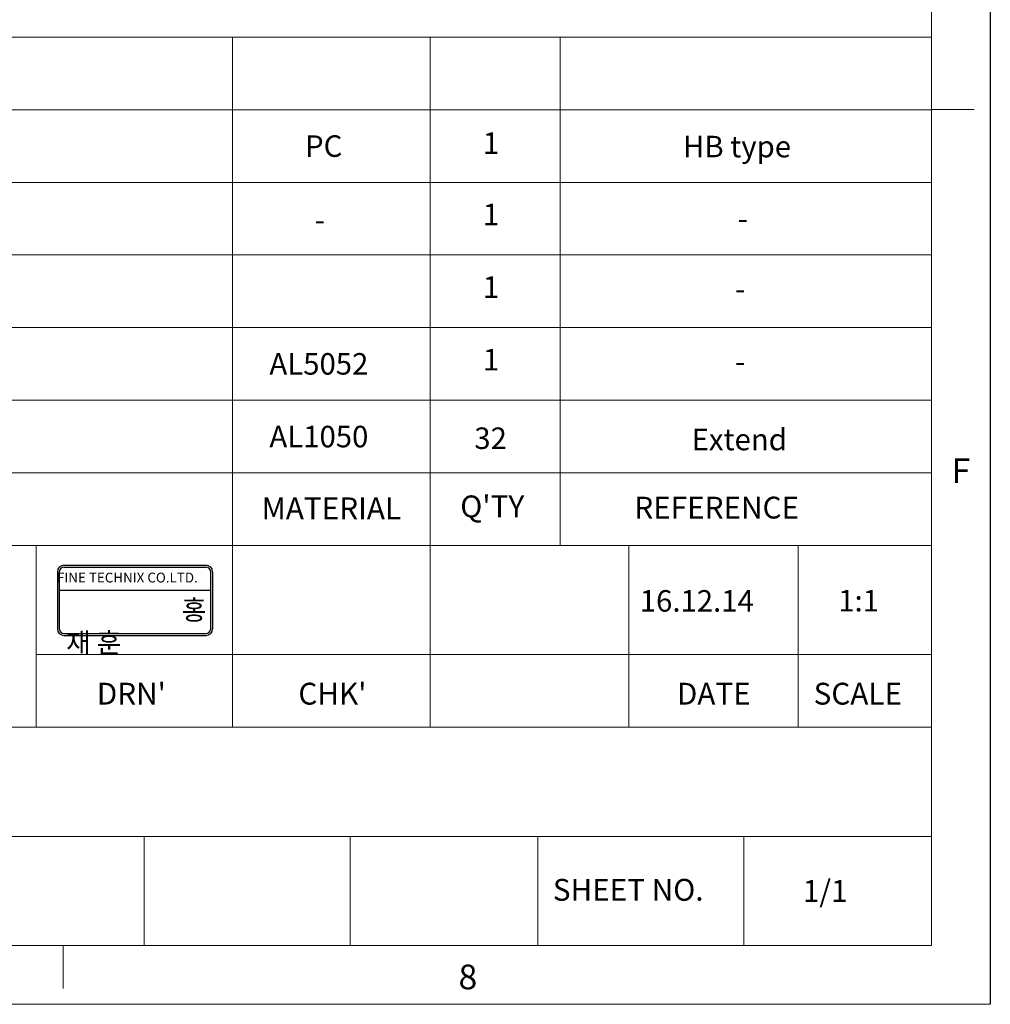
# Model space of a CAD drawing. Extents: x 8508 to 12591, y 13923 to 14934.
# Drawn here: x 12314 to 12591, y 13934 to 14215 of the extents above; entities that cross this region are included whole.
import ezdxf
from ezdxf.enums import TextEntityAlignment as Align

# ---------------------------------------------------------------- set-up
doc = ezdxf.new("R2010")
doc.units = 0
doc.header["$LTSCALE"] = 8
doc.header["$MEASUREMENT"] = 0
doc.layers.get('0').update_dxf_attribs({"linetype": 'CONTINUOUS'})
doc.layers.add('SHT', color=7, linetype='CONTINUOUS', lineweight=9)
doc.styles.add('ADESK1', font='romans.shx', dxfattribs={"height": 1.8})
doc.styles.get("Standard").update_dxf_attribs({"font": 'romans.shx', "bigfont": 'extfont.shx'})

msp = doc.modelspace()

# ---------------------------------------------------------------- linework, layer by layer
at = {"color": 0}
msp.add_line((12590.85, 14325.33), (12590.85, 13934.44), dxfattribs=at)
at = {"lineweight": 20}
for p, q in [((12124.91, 14210.22), (12574.05, 14210.22)), ((12374.65, 14106.72), (12374.65, 14210.22)), ((12431.04, 14106.72), (12431.04, 14210.22)), ((12468.1, 14106.72), (12468.1, 14210.22)), ((12124.91, 14189.52), (12574.05, 14189.52)), ((12124.91, 14168.82), (12574.05, 14168.82)), ((12124.91, 14148.12), (12574.05, 14148.12)), ((12124.91, 14127.42), (12574.05, 14127.42))]:
    msp.add_line(p, q, dxfattribs=at)
at = {"color": 1}
for p, q in [((12326.55, 14059.64), (12367.11, 14059.64)), ((12326.55, 14059.08), (12367.11, 14059.08)), ((12324.68, 14057.78), (12324.68, 14041.49)), ((12325.24, 14057.78), (12325.24, 14041.49)), ((12368.41, 14057.78), (12368.41, 14041.49)), ((12368.97, 14057.78), (12368.97, 14041.49)), ((12325.24, 14052.54), (12368.41, 14052.54)), ((12326.55, 14040.18), (12367.11, 14040.18)), ((12326.55, 14039.62), (12367.11, 14039.62))]:
    msp.add_line(p, q, dxfattribs=at)
for centre, radius, start, end in [((12326.55, 14057.78), 1.87, 90, 180), ((12326.55, 14057.78), 1.31, 90, 180), ((12367.11, 14057.78), 1.87, 0, 90), ((12367.11, 14057.78), 1.31, 0, 90), ((12326.55, 14041.49), 1.87, 180, 270), ((12326.55, 14041.49), 1.31, 180, 270), ((12367.11, 14041.49), 1.87, 270, 0), ((12367.11, 14041.49), 1.31, 270, 0)]:
    msp.add_arc(centre, radius, start, end, dxfattribs=at)
at = {"layer": 'SHT', "color": 0}
for p, q in [((12590.85, 14934.44), (12590.85, 13934.44)), ((12574.05, 14189.57), (12586.26, 14189.57))]:
    msp.add_line(p, q, dxfattribs=at)
at = {"layer": 'SHT', "color": 7}
msp.add_line((12574.05, 14917.64), (12574.05, 13951.24), dxfattribs=at)
at = {"layer": 'SHT'}
for p, q in [((12574.05, 14106.72), (12124.91, 14106.72)), ((12574.05, 14106.72), (12124.91, 14106.72)), ((12374.65, 14106.72), (12374.65, 14065.26)), ((12374.65, 14106.72), (12374.65, 14065.26)), ((12431.04, 14106.72), (12431.04, 14065.26)), ((12431.04, 14106.72), (12431.04, 14065.26)), ((12468.1, 14106.72), (12468.1, 14065.26)), ((12468.1, 14106.72), (12468.1, 14065.26)), ((12574.05, 14085.99), (12124.91, 14085.99)), ((12124.91, 14065.26), (12574.05, 14065.26)), ((12318.62, 14065.26), (12318.62, 14013.43)), ((12374.65, 14065.26), (12374.65, 14013.43)), ((12431.04, 14065.26), (12431.04, 14013.43)), ((12487.68, 14065.26), (12487.68, 14013.43)), ((12487.68, 14065.26), (12487.68, 14013.43)), ((12536.05, 14065.26), (12536.05, 14013.43)), ((12318.62, 14034.16), (12574.05, 14034.16)), ((12124.91, 14013.43), (12574.05, 14013.43)), ((12124.91, 13982.34), (12574.05, 13982.34)), ((12349.48, 13982.34), (12349.48, 13951.24)), ((12408.21, 13982.34), (12408.21, 13951.24)), ((12461.76, 13982.34), (12461.76, 13951.24)), ((12520.5, 13982.34), (12520.5, 13951.24)), ((12574.05, 13951.24), (11193.65, 13951.24)), ((12574.05, 13951.24), (11193.65, 13951.24)), ((12326.33, 13951.24), (12326.33, 13938.97)), ((12590.85, 13934.44), (11176.85, 13934.44))]:
    msp.add_line(p, q, dxfattribs=at)

# ---------------------------------------------------------------- texts
at = {"color": 1, "attachment_point": 1}
for s, width, insert, char_height in [('\\pi0.24096;{\\fGulim|b0|i0|c129|p50;\\C256;FINE TECHNIX CO.LTD.}', 46.6242, (12323.9, 14057.53), 2.8005), ('\\pi5.8951;{\\fGulim|b0|i0|c129|p50;\\C256;홍 재 훈}', 41.6365, (12327.16, 14049.71), 5.6011)]:
    msp.add_mtext_dynamic_manual_height_columns(s, width=width, gutter_width=15, heights=[0], dxfattribs=dict(at, insert=insert, char_height=char_height))
at = {"layer": 'SHT', "style": 'ADESK1'}
for s, height, p in [('PC', 6.138, (12395.35, 14176.1)), ('1', 6.14, (12446.08, 14176.96)), ('HB type', 6.138, (12503.18, 14175.97)), ('1', 6.14, (12446.08, 14156.6)), ('-', 6.14, (12398.11, 14155.11)), ('-', 6.14, (12518.78, 14155.44)), ('1', 6.14, (12446.08, 14135.9)), ('-', 6.14, (12518.05, 14135.4)), ('AL5052', 6.138, (12385.18, 14114)), ('1', 6.14, (12446.08, 14115.2)), ('-', 6.14, (12518.05, 14114.7)), ('AL1050', 6.138, (12385.18, 14093.27)), ('32', 6.138, (12443.63, 14092.79)), ('Extend', 6.138, (12505.62, 14092.44)), ('MATERIAL', 6.219, (12382.97, 14072.77)), ("Q'TY", 6.219, (12439.63, 14073.32)), ('REFERENCE', 6.219, (12489.28, 14072.97)), ('16.12.14', 6.138, (12490.84, 14046.41)), ('1:1', 6.138, (12547.47, 14046.47)), ("DRN'", 6.219, (12335.93, 14019.91)), ("CHK'", 6.219, (12393.44, 14019.91)), ('DATE', 6.219, (12501.43, 14019.91)), ('SCALE', 6.219, (12540.44, 14019.91)), ('SHEET NO.', 6.219, (12466.04, 13963.98)), ('1/1', 6.219, (12537.38, 13963.66))]:
    msp.add_text(s, height=height, dxfattribs=at).set_placement(p)
for s, p in [('F', (12582.45, 14083.08)), ('8', (12441.8, 13938.72))]:
    msp.add_text(s, height=7.05, dxfattribs=at).set_placement(p, align=Align.CENTER)

doc.saveas('drawing.dxf')
